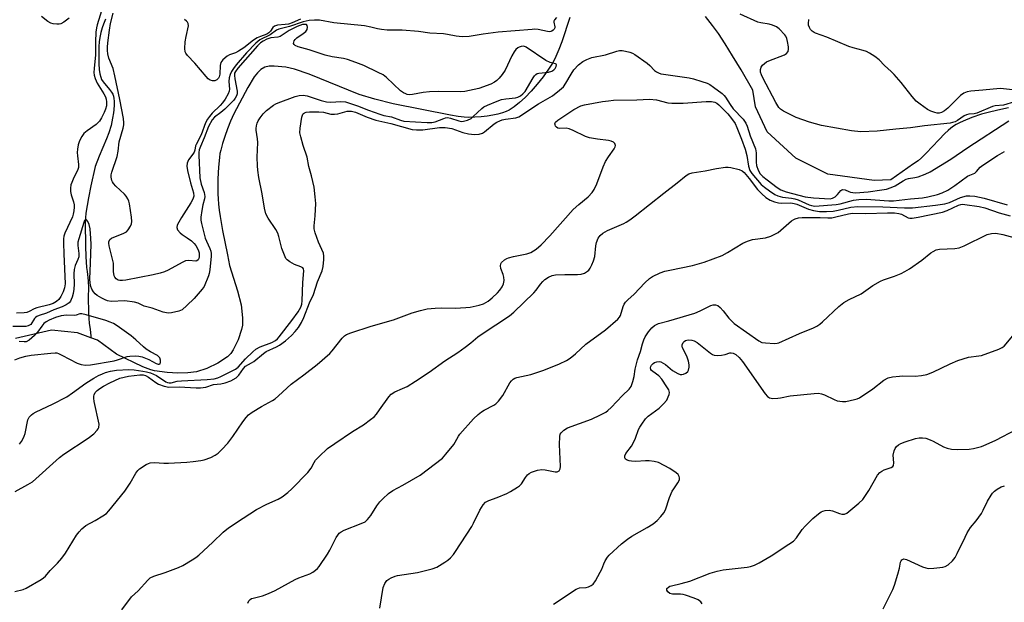
# Model space of a CAD drawing. Units: inches. Extents: x 1207772 to 1213772, y 573455 to 577456.
# Drawn here: x 1208224 to 1208546, y 575680 to 575871 of the extents above; entities that cross this region are included whole.
import ezdxf

# ---------------------------------------------------------------- set-up
doc = ezdxf.new("R2010")
doc.units = ezdxf.units.IN
doc.header["$MEASUREMENT"] = 0
doc.layers.add('HYDRO-Single Line Stream', color=4, linetype='Continuous')
doc.layers.add('Undefined', color=1, linetype='Continuous')

msp = doc.modelspace()

# ---------------------------------------------------------------- linework, layer by layer
at = {"layer": 'HYDRO-Single Line Stream'}
for points in [[(1208252.27, 575870.72), (1208251.61, 575869.12), (1208251.21, 575867.89), (1208250.79, 575866.35), (1208250.43, 575864.72), (1208250.2, 575863.33), (1208250.11, 575861.76), (1208250.13, 575858.39), (1208250.14, 575856.1), (1208250.23, 575854.31), (1208250.42, 575852.88), (1208250.71, 575851.73), (1208251.02, 575851.05), (1208251.55, 575850.24), (1208253.61, 575847.71), (1208254.22, 575846.89), (1208254.64, 575846.2), (1208254.9, 575845.59), (1208255.05, 575844.84), (1208255.12, 575843.9), (1208255.12, 575842.68), (1208255.03, 575841.12), (1208254.91, 575840.12), (1208254.61, 575838.37), (1208254.1, 575836.02), (1208253.34, 575833.62), (1208252.55, 575831.58), (1208250.19, 575825.91), (1208248.92, 575822.58), (1208247.44, 575816.25), (1208246.76, 575812.39), (1208245.84, 575807.31), (1208245.58, 575804.3), (1208245.69, 575796.61), (1208245.81, 575793.2), (1208246.1, 575789.57), (1208246.27, 575788.28), (1208246.65, 575785.28), (1208246.7, 575782.88), (1208246.65, 575779.99), (1208246.69, 575774.84), (1208246.98, 575771.3), (1208247.27, 575769.45), (1208247.46, 575767.16), (1208247.49, 575766.65)], [(1208404.03, 575871.2), (1208401.39, 575863.28), (1208400.48, 575860.74), (1208399.52, 575858.47), (1208398.56, 575856.64), (1208397.09, 575854.33), (1208395.34, 575851.9), (1208393.41, 575849.47), (1208391.39, 575847.15), (1208389.45, 575845.14), (1208387.59, 575843.44), (1208385.82, 575842.05), (1208384.22, 575841.02), (1208383.21, 575840.54), (1208381.99, 575840.11), (1208380.53, 575839.71), (1208378.85, 575839.35), (1208377.01, 575839.05), (1208375.02, 575838.82), (1208372.98, 575838.65), (1208371.07, 575838.58), (1208369.5, 575838.66), (1208367.5, 575838.93), (1208365.09, 575839.4), (1208346.34, 575843.1), (1208340.36, 575844.56), (1208335.16, 575846.14), (1208318.89, 575852.78), (1208314.01, 575854.41), (1208311.19, 575855.03), (1208307.44, 575855.33), (1208305.72, 575855.3), (1208304.33, 575854.97), (1208303.08, 575854.26), (1208301.93, 575853.21), (1208300.85, 575851.86), (1208298.8, 575848.43), (1208294.19, 575839.79), (1208293.16, 575837.42), (1208292.17, 575834.92), (1208291.27, 575832.41), (1208290.51, 575830.04), (1208289.93, 575827.94), (1208289.69, 575826.81), (1208289.49, 575825.52), (1208289.19, 575822.36), (1208289.04, 575818.52), (1208289.02, 575813.64), (1208289.08, 575812.02), (1208289.21, 575810.28), (1208289.43, 575808.37), (1208289.73, 575806.3), (1208290.55, 575801.71), (1208292.19, 575793.7), (1208292.85, 575790.26), (1208295.44, 575781.98), (1208296.57, 575777.35), (1208297.09, 575773.17), (1208297, 575770.73), (1208296.72, 575769.34), (1208295.6, 575765.98), (1208294.05, 575762.75), (1208293.25, 575761.52), (1208292.17, 575760.4), (1208289.04, 575758.33), (1208285.36, 575756.66), (1208282.03, 575755.57), (1208279.21, 575755.16), (1208275.87, 575755.1), (1208272.48, 575755.3), (1208268.32, 575755.84), (1208267.11, 575756.14), (1208264.44, 575757.14), (1208255.86, 575761.26), (1208249.69, 575765.87), (1208247.49, 575766.65)], [(1208547.42, 575841.73), (1208544.91, 575841.2), (1208541.61, 575840.45), (1208538.61, 575839.63), (1208535.44, 575838.55), (1208532.63, 575837.41), (1208531.4, 575836.83), (1208530.33, 575836.26), (1208529.49, 575835.73), (1208528.58, 575835.06), (1208527.66, 575834.29), (1208526.63, 575833.34), (1208524.63, 575831.32), (1208520.53, 575826.89), (1208518.97, 575825.38), (1208517.85, 575824.47), (1208516.42, 575823.42), (1208508.95, 575818.26), (1208503.47, 575817.98), (1208488.37, 575820.05), (1208477.9, 575825.34), (1208468.53, 575833.86), (1208464.71, 575842.05), (1208463.89, 575847.53), (1208460.03, 575854.13), (1208457.25, 575858.77), (1208454.82, 575862.68), (1208452.64, 575865.99), (1208450.7, 575868.68), (1208448.42, 575871.57)], [(1208247.49, 575766.65), (1208243.07, 575768.21), (1208234.59, 575769.17), (1208222.86, 575766.44)]]:
    msp.add_lwpolyline(points, dxfattribs=at)
at = {"layer": 'Undefined'}
for points, elevation in [([(1208251.54, 575875.2), (1208249.52, 575868.89), (1208249.29, 575867.85), (1208249.16, 575866.45), (1208249.03, 575863.34), (1208249.03, 575859.03), (1208248.52, 575854.64), (1208248.46, 575853.24), (1208248.52, 575852.42), (1208248.85, 575851.35), (1208249.57, 575849.79), (1208251.69, 575846.31), (1208252.23, 575845.3), (1208252.49, 575844.53), (1208252.62, 575843.74), (1208252.59, 575842.4), (1208252.28, 575841.28), (1208251.83, 575840.21), (1208250.92, 575838.47), (1208250.27, 575837.42), (1208249.81, 575836.83), (1208249.22, 575836.28), (1208246.26, 575834.18), (1208245.23, 575833.31), (1208244.53, 575832.4), (1208243.95, 575831.4), (1208243.62, 575830.65), (1208243.32, 575829.62), (1208243.08, 575828.27), (1208243.03, 575827.19), (1208243.09, 575826.11), (1208243.45, 575823.2), (1208243.43, 575822.22), (1208243.13, 575821.23), (1208241.96, 575819), (1208241.26, 575817.4), (1208240.98, 575816.57), (1208240.81, 575815.52), (1208240.84, 575814.42), (1208241.01, 575813.32), (1208241.78, 575811.03), (1208242.01, 575810.08), (1208242.05, 575809.27), (1208241.94, 575808.12), (1208241.71, 575806.99), (1208241.44, 575806.18), (1208239, 575800.78), (1208238.7, 575799.82), (1208238.56, 575798.99), (1208238.51, 575797.54), (1208238.62, 575794.01), (1208239.08, 575784.28), (1208238.92, 575782.98), (1208238.42, 575781.67), (1208237.64, 575780.12), (1208237.04, 575779.16), (1208236.3, 575778.47), (1208235.22, 575777.85), (1208233.91, 575777.41), (1208229.78, 575776.43), (1208229.01, 575776.11), (1208227.29, 575775.2), (1208226.57, 575774.94), (1208225.73, 575774.81), (1208223.16, 575774.64)], 436), ([(1208399.74, 575871.26), (1208399.07, 575870.49), (1208398.86, 575870.1), (1208398.8, 575869.74), (1208399.17, 575868.25), (1208399.12, 575867.84), (1208398.91, 575867.45), (1208398.59, 575867.11), (1208398.21, 575866.82), (1208397.78, 575866.63), (1208397.28, 575866.59), (1208396.75, 575866.66), (1208393.69, 575867.32), (1208392.55, 575867.41), (1208391.68, 575867.38), (1208380.64, 575866.41), (1208375.74, 575865.82), (1208371.12, 575865.05), (1208368.84, 575864.9), (1208366.92, 575865.12), (1208364.02, 575865.74), (1208362.75, 575865.92), (1208358.32, 575866.15), (1208354.53, 575866.62), (1208349.29, 575867.08), (1208344.39, 575867.15), (1208342.5, 575867.29), (1208341.23, 575867.52), (1208338.95, 575868.14), (1208336.95, 575868.48), (1208326.87, 575869.55), (1208322.24, 575870.34), (1208320.54, 575870.42), (1208318.79, 575870.25), (1208316.86, 575869.85), (1208312.38, 575868.28), (1208308.89, 575867.42), (1208308.2, 575867.08), (1208306.11, 575865.58), (1208302.76, 575863.95), (1208301.45, 575862.83), (1208298.4, 575859.71), (1208295.03, 575855.79), (1208294.12, 575854.63), (1208293.48, 575853.66), (1208292.99, 575852.62), (1208292.72, 575851.49), (1208292.64, 575850.31), (1208292.79, 575847.86), (1208292.69, 575847.16), (1208292.38, 575846.36), (1208291.37, 575844.57), (1208290.52, 575843.38), (1208289.73, 575842.53), (1208287.09, 575840.01), (1208286.22, 575838.95), (1208285.57, 575837.99), (1208285.01, 575836.83), (1208283.56, 575832.96), (1208281.87, 575829.8), (1208281.69, 575829.29), (1208281.46, 575827.97), (1208281.25, 575827.29), (1208280.84, 575826.61), (1208279.41, 575824.74), (1208278.95, 575823.69), (1208278.87, 575822.7), (1208279.06, 575821.26), (1208280.06, 575817.21), (1208281.01, 575813.95), (1208281.12, 575812.9), (1208280.81, 575811.89), (1208280.2, 575810.74), (1208277.07, 575805.89), (1208276.19, 575804.39), (1208275.73, 575803.38), (1208275.61, 575802.65), (1208275.86, 575801.95), (1208276.71, 575800.88), (1208277.36, 575800.36), (1208279.02, 575799.31), (1208280.43, 575798.27), (1208281.28, 575797.48), (1208281.8, 575796.79), (1208282.58, 575795.35), (1208282.87, 575794.42), (1208282.93, 575793.86), (1208282.88, 575793.03), (1208282.76, 575792.51), (1208282.58, 575792.14), (1208282.17, 575791.75), (1208281.77, 575791.66), (1208279.46, 575791.87), (1208278.38, 575791.74), (1208277.32, 575791.27), (1208272.79, 575788.67), (1208271.55, 575788.16), (1208270.16, 575787.75), (1208267.89, 575787.21), (1208258.93, 575785.45), (1208257.8, 575785.32), (1208256.94, 575785.37), (1208256.4, 575785.5), (1208255.76, 575785.86), (1208255.28, 575786.4), (1208255.08, 575786.9), (1208254.9, 575788.33), (1208254.85, 575791.02), (1208254.48, 575792.72), (1208253.42, 575796.68), (1208253.31, 575797.51), (1208253.34, 575798.03), (1208253.64, 575798.69), (1208254.26, 575799.18), (1208255.04, 575799.54), (1208258.1, 575800.68), (1208259.09, 575801.25), (1208259.66, 575801.85), (1208260.41, 575803.05), (1208260.74, 575803.81), (1208260.86, 575804.64), (1208260.73, 575806.08), (1208260.07, 575810.44), (1208259.89, 575811.29), (1208259.61, 575812.07), (1208259.07, 575812.93), (1208258.52, 575813.57), (1208255.69, 575816.21), (1208254.88, 575817.06), (1208254.56, 575817.52), (1208254.34, 575818.02), (1208254.13, 575819.1), (1208254.18, 575819.87), (1208254.38, 575820.7), (1208256.1, 575825.9), (1208256.4, 575827.57), (1208256.73, 575830.6), (1208258.02, 575835.1), (1208258.25, 575836.2), (1208258.3, 575836.85), (1208258.14, 575838.3), (1208256.97, 575844.51), (1208255.37, 575852.23), (1208254.73, 575854.61), (1208253.4, 575858.01), (1208253.06, 575859.35), (1208252.9, 575860.44), (1208252.88, 575861.56), (1208253.01, 575863.01), (1208253.54, 575867.06), (1208253.95, 575869.26), (1208254.79, 575872.71)], 436), ([(1208549.4, 575843.73), (1208545.74, 575842.6), (1208543.04, 575842.37), (1208542.22, 575842.19), (1208537.03, 575840.01), (1208536.21, 575839.81), (1208534.42, 575839.67), (1208533.66, 575839.49), (1208532.9, 575839.1), (1208530.72, 575837.62), (1208529.97, 575837.19), (1208529.17, 575836.92), (1208528.33, 575836.77), (1208520.02, 575835.83), (1208515.34, 575835.21), (1208510.64, 575834.8), (1208504.48, 575834.13), (1208499.14, 575833.92), (1208496.14, 575834.22), (1208486.33, 575836), (1208482.42, 575837.03), (1208478.06, 575838.6), (1208476.45, 575839.33), (1208473.84, 575840.69), (1208472.92, 575841.34), (1208472.38, 575841.9), (1208471.36, 575843.45), (1208467.15, 575851.49), (1208466.65, 575852.56), (1208466.42, 575853.41), (1208466.39, 575854.21), (1208466.6, 575854.98), (1208467.03, 575855.67), (1208467.62, 575856.26), (1208468.34, 575856.72), (1208469.14, 575857.08), (1208474.19, 575859.08), (1208474.91, 575859.52), (1208475.37, 575860.12), (1208475.51, 575860.88), (1208475.47, 575861.7), (1208475.23, 575863.41), (1208474.94, 575864.43), (1208474.62, 575865.13), (1208474.3, 575865.61), (1208472.5, 575867.55), (1208471.58, 575868.22), (1208470.27, 575868.75), (1208469.16, 575869.02), (1208466.43, 575869.47), (1208465.47, 575869.73), (1208459.72, 575872.31)], 436), ([(1208240.36, 575871.03), (1208238.69, 575869.77), (1208237.7, 575869.2), (1208237.16, 575869.06), (1208236.33, 575869.04), (1208235.19, 575869.18), (1208234.38, 575869.42), (1208233.4, 575869.99), (1208231.34, 575871.56)], 438), ([(1208315.96, 575870.67), (1208313.28, 575869.54), (1208312.04, 575869.11), (1208310.99, 575868.94), (1208308.46, 575868.74), (1208307.47, 575868.44), (1208307, 575868.02), (1208306.23, 575866.76), (1208305.67, 575866.2), (1208304.97, 575865.83), (1208302.89, 575865.08), (1208301.88, 575864.62), (1208300.69, 575863.82), (1208297.46, 575861.39), (1208295.78, 575860.28), (1208294.79, 575859.72), (1208292.8, 575859.01), (1208292.04, 575858.57), (1208290.67, 575857.46), (1208289.99, 575856.58), (1208289.76, 575855.54), (1208289.64, 575852.69), (1208289.44, 575851.89), (1208289.2, 575851.42), (1208288.69, 575850.89), (1208288.03, 575850.59), (1208287.25, 575850.57), (1208286.48, 575850.78), (1208285.86, 575851.22), (1208285.13, 575851.97), (1208281.44, 575856.3), (1208279.08, 575858.88), (1208278.58, 575859.55), (1208278.33, 575860.05), (1208278.17, 575861.11), (1208278.33, 575863.32), (1208278.62, 575865.05), (1208279.36, 575868.48), (1208279.33, 575869.27), (1208279.13, 575869.7), (1208278.77, 575870.07), (1208278.09, 575870.54)], 438), ([(1208548.68, 575847.6), (1208545.77, 575847.99), (1208544.75, 575848.04), (1208539.08, 575847.46), (1208535.09, 575847.17), (1208533.94, 575846.99), (1208532.87, 575846.57), (1208531.74, 575845.73), (1208530.49, 575844.56), (1208527.64, 575841.61), (1208526.53, 575840.72), (1208525.54, 575840.22), (1208524.77, 575840.03), (1208524.06, 575840.02), (1208523.3, 575840.17), (1208522.02, 575840.68), (1208521, 575841.23), (1208518.51, 575842.9), (1208517.2, 575843.97), (1208515.9, 575845.41), (1208512.36, 575850.03), (1208510.06, 575852.64), (1208509.06, 575853.65), (1208506.9, 575855.55), (1208505.11, 575857.46), (1208503.72, 575858.49), (1208502.01, 575859.58), (1208500.99, 575860.12), (1208499.93, 575860.47), (1208496.65, 575861.31), (1208495.23, 575861.78), (1208488.08, 575864.82), (1208484.34, 575866.08), (1208483.86, 575866.32), (1208483.24, 575866.77), (1208482.74, 575867.35), (1208482.34, 575868.03), (1208482.08, 575868.76), (1208482.03, 575869.28), (1208482.15, 575870.61)], 438), ([(1208224.14, 575731.89), (1208224.83, 575732.79), (1208225.4, 575733.75), (1208225.74, 575734.52), (1208225.97, 575735.33), (1208226.94, 575739.85), (1208227.36, 575740.66), (1208228.08, 575741.42), (1208228.67, 575741.87), (1208229.59, 575742.4), (1208234.96, 575744.92), (1208239.62, 575747.31), (1208241.54, 575748.61), (1208245.84, 575751.8), (1208248.42, 575753.47), (1208249.98, 575754.31), (1208251.25, 575754.87), (1208252.3, 575755.25), (1208253.95, 575755.7), (1208255.92, 575756.04), (1208259.93, 575756.25), (1208261.59, 575756.14), (1208264.51, 575755.76), (1208265.64, 575755.54), (1208266.96, 575755.17), (1208267.98, 575754.79), (1208268.91, 575754.31), (1208272, 575752.3), (1208272.5, 575752.06), (1208273.09, 575751.92), (1208273.78, 575751.96), (1208275.73, 575752.42), (1208277.09, 575752.59), (1208285.55, 575752.98), (1208287.74, 575753.27), (1208288.94, 575753.58), (1208289.99, 575754), (1208294.77, 575756.35), (1208295.64, 575757.03), (1208297.98, 575759.76), (1208300.4, 575762.01), (1208301.46, 575762.88), (1208302.8, 575763.63), (1208306.65, 575765.09), (1208307.87, 575765.77), (1208308.5, 575766.34), (1208309.06, 575767), (1208313.17, 575772.27), (1208315.26, 575775.13), (1208315.72, 575775.88), (1208316.09, 575776.67), (1208316.4, 575777.62), (1208316.58, 575778.76), (1208316.77, 575784.71), (1208317.12, 575788.47), (1208316.99, 575789.16), (1208316.74, 575789.49), (1208316.11, 575789.84), (1208314.06, 575790.62), (1208312.52, 575791.47), (1208311.61, 575792.15), (1208311.25, 575792.58), (1208310.97, 575793.08), (1208309.93, 575795.83), (1208308.98, 575799.7), (1208308.63, 575800.77), (1208307.94, 575802), (1208305.42, 575805.73), (1208304.71, 575807.14), (1208304.25, 575809), (1208303.49, 575813.64), (1208302.39, 575819.04), (1208302.05, 575821.35), (1208301.92, 575822.78), (1208301.88, 575825.62), (1208302.08, 575830.38), (1208301.98, 575831.65), (1208301.56, 575834.47), (1208301.54, 575835.03), (1208301.64, 575835.87), (1208301.85, 575836.69), (1208302.17, 575837.47), (1208302.78, 575838.44), (1208303.83, 575839.82), (1208304.86, 575840.83), (1208307.2, 575842.6), (1208307.95, 575843.06), (1208308.74, 575843.42), (1208314.27, 575845.41), (1208315.61, 575845.8), (1208316.83, 575845.89), (1208318.19, 575845.61), (1208322.8, 575844.12), (1208324.56, 575843.69), (1208325.88, 575843.61), (1208329.23, 575843.86), (1208330.67, 575843.66), (1208334.61, 575842.37), (1208338.25, 575840.94), (1208341.89, 575839.64), (1208343.24, 575839.26), (1208345.79, 575838.79), (1208348.65, 575837.72), (1208349.79, 575837.42), (1208357.45, 575836.97), (1208358.92, 575836.95), (1208360.03, 575837.15), (1208362.88, 575838.31), (1208363.4, 575838.47), (1208364.06, 575838.55), (1208365.07, 575838.39), (1208367.76, 575837.45), (1208368.56, 575837.32), (1208369.3, 575837.36), (1208370.55, 575837.69), (1208371.82, 575838.31), (1208372.5, 575838.87), (1208375.24, 575841.56), (1208375.93, 575842.02), (1208377.15, 575842.61), (1208380.32, 575843.94), (1208381.69, 575844.41), (1208383.11, 575844.73), (1208386.28, 575845.05), (1208387.01, 575845.26), (1208387.88, 575845.69), (1208388.7, 575846.32), (1208389.42, 575847.12), (1208392.03, 575851.51), (1208392.53, 575852.23), (1208392.9, 575852.63), (1208393.35, 575852.91), (1208393.87, 575853.06), (1208397.08, 575853.39), (1208398.15, 575853.72), (1208398.79, 575854.16), (1208399.22, 575854.64), (1208399.57, 575855.24), (1208399.68, 575855.83), (1208399.63, 575855.97), (1208399.35, 575856.16), (1208397.59, 575856.58), (1208396.24, 575857.2), (1208389.74, 575861.55), (1208388.96, 575861.85), (1208388.15, 575861.81), (1208387.48, 575861.57), (1208387.03, 575861.3), (1208386.36, 575860.74), (1208385.81, 575860.06), (1208385.13, 575858.78), (1208382.92, 575854.05), (1208381.97, 575852.58), (1208381, 575851.45), (1208380.17, 575850.62), (1208379.47, 575850.13), (1208378.2, 575849.49), (1208374.35, 575848.04), (1208369.72, 575847.12), (1208368.25, 575847.01), (1208361.05, 575847.09), (1208358.21, 575846.98), (1208356.14, 575846.76), (1208352.65, 575846.05), (1208351.62, 575846), (1208350.93, 575846.12), (1208350.45, 575846.28), (1208349.7, 575846.68), (1208348.74, 575847.34), (1208344.16, 575851.63), (1208342.99, 575852.53), (1208341.45, 575853.33), (1208336.69, 575855.53), (1208334.06, 575856.6), (1208331.35, 575857.56), (1208330.06, 575857.87), (1208326.39, 575858.45), (1208324.1, 575858.93), (1208318.87, 575860.65), (1208315.26, 575861.71), (1208314.28, 575862.15), (1208313.95, 575862.44), (1208313.77, 575862.78), (1208313.78, 575863.19), (1208313.96, 575863.63), (1208314.25, 575864.05), (1208314.81, 575864.57), (1208316.93, 575865.97), (1208317.78, 575866.68), (1208318.15, 575867.34), (1208318.29, 575868.05), (1208318.21, 575868.67), (1208317.99, 575868.91), (1208317.41, 575869.01), (1208316.71, 575868.93), (1208314.91, 575868.27), (1208312.33, 575866.98), (1208310.03, 575865.43), (1208309.32, 575865.04), (1208308.55, 575864.84), (1208306.32, 575864.59), (1208305.03, 575864.14), (1208303.8, 575863.56), (1208302.9, 575862.93), (1208301.92, 575861.95), (1208295.54, 575854.7), (1208294.72, 575853.61), (1208294.46, 575853.02), (1208294.39, 575852.31), (1208294.53, 575851.18), (1208295.34, 575847.18), (1208295.33, 575846.36), (1208295.12, 575845.62), (1208294.71, 575844.91), (1208294.19, 575844.25), (1208291.31, 575841.31), (1208290.02, 575840.18), (1208287.93, 575838.74), (1208287.12, 575837.83), (1208285.97, 575835.66), (1208284.56, 575831.9), (1208283.33, 575829.16), (1208282.92, 575828.05), (1208282.75, 575827.17), (1208282.73, 575826.32), (1208283.14, 575818.86), (1208283.52, 575816.86), (1208284.5, 575814.07), (1208284.76, 575812.75), (1208284.68, 575811.98), (1208284.14, 575810.09), (1208283.79, 575808.24), (1208283.47, 575806), (1208283.46, 575805.02), (1208283.67, 575803.93), (1208284.84, 575799.19), (1208285.25, 575798.2), (1208286.41, 575795.8), (1208286.7, 575794.97), (1208286.82, 575794.12), (1208286.79, 575793.3), (1208286.33, 575788.78), (1208286.15, 575787.66), (1208285.92, 575786.89), (1208284.5, 575783.38), (1208283.92, 575782.5), (1208281.24, 575779.48), (1208278.89, 575777.16), (1208277.3, 575775.82), (1208276.28, 575775.35), (1208273.82, 575774.77), (1208272.99, 575774.72), (1208272.18, 575774.79), (1208271.09, 575775.03), (1208267.55, 575776.29), (1208264.92, 575777.01), (1208262.9, 575777.96), (1208261.79, 575778.27), (1208258.6, 575778.71), (1208254.18, 575778.53), (1208252.9, 575778.69), (1208252.13, 575778.98), (1208251.09, 575779.53), (1208249.59, 575780.45), (1208248.89, 575780.97), (1208248.34, 575781.6), (1208247.76, 575782.57), (1208247.44, 575783.35), (1208247.21, 575784.47), (1208247.11, 575785.89), (1208247.42, 575791.05), (1208247.54, 575797.16), (1208247.48, 575799.08), (1208247.21, 575802.27), (1208246.97, 575803.66), (1208246.53, 575804.66), (1208246.06, 575805.13), (1208245.76, 575805.22), (1208245.44, 575804.89), (1208245.18, 575804.29), (1208243.53, 575798.99), (1208243.24, 575797.85), (1208243.19, 575796.82), (1208243.53, 575794.15), (1208243.52, 575793.07), (1208243.26, 575792.25), (1208242.37, 575790.2), (1208242.05, 575788.91), (1208241.96, 575787.56), (1208241.99, 575784.17), (1208241.87, 575782.47), (1208241.68, 575781.05), (1208241.39, 575779.91), (1208241.1, 575779.09), (1208240.85, 575778.64), (1208240.4, 575778.1), (1208239.47, 575777.44), (1208238.16, 575776.8), (1208235.42, 575775.73), (1208232.98, 575774.66), (1208230.56, 575773.94), (1208229.8, 575773.62), (1208229.38, 575773.3), (1208229.02, 575772.9), (1208227.82, 575771.02), (1208227.45, 575770.71), (1208227.02, 575770.5), (1208226.25, 575770.34), (1208225.43, 575770.28), (1208221.95, 575770.27)], 434), ([(1208222.78, 575716.43), (1208226.94, 575718.71), (1208228.37, 575719.6), (1208237.2, 575727.57), (1208238.62, 575728.58), (1208246.65, 575733.84), (1208248.41, 575735.27), (1208249.6, 575736.42), (1208249.92, 575736.87), (1208250.13, 575737.35), (1208250.16, 575738.41), (1208248.59, 575745.83), (1208248.41, 575746.97), (1208248.41, 575747.53), (1208248.53, 575748.05), (1208248.94, 575748.77), (1208249.51, 575749.42), (1208250.39, 575750.11), (1208251.6, 575750.87), (1208253.66, 575751.96), (1208256.97, 575753.41), (1208259.74, 575754.11), (1208263.45, 575754.55), (1208264.57, 575754.5), (1208265.31, 575754.28), (1208266.31, 575753.73), (1208268.7, 575752.07), (1208269.63, 575751.52), (1208271.4, 575750.85), (1208272.99, 575750.51), (1208276.36, 575750.63), (1208281.86, 575750.25), (1208283.31, 575750.25), (1208285.03, 575750.52), (1208287.55, 575751.34), (1208290.02, 575751.61), (1208291.36, 575751.89), (1208293.19, 575752.56), (1208294.94, 575753.55), (1208295.86, 575754.44), (1208297.34, 575756.66), (1208298.03, 575757.41), (1208299.99, 575758.41), (1208300.74, 575758.88), (1208303.94, 575761.55), (1208304.82, 575762.18), (1208308.18, 575763.68), (1208309.2, 575764.23), (1208311.07, 575765.65), (1208313.07, 575767.36), (1208314.3, 575768.67), (1208315.31, 575770), (1208316.36, 575771.68), (1208317.11, 575773.22), (1208318.97, 575778.06), (1208320.26, 575780.74), (1208321.62, 575784.94), (1208323.11, 575788.54), (1208323.43, 575789.9), (1208323.67, 575792.2), (1208323.68, 575793.34), (1208323.49, 575794.23), (1208321.87, 575797.83), (1208320.82, 575800.9), (1208320.51, 575802.26), (1208320.48, 575803.22), (1208320.83, 575806.43), (1208320.99, 575810.45), (1208320.85, 575812.72), (1208320.47, 575815.82), (1208319.63, 575819.51), (1208318.76, 575822.61), (1208318.17, 575825.67), (1208316.9, 575829.42), (1208316.11, 575832.22), (1208315.81, 575833.63), (1208315.85, 575835.05), (1208316.46, 575838.72), (1208316.78, 575839.64), (1208317, 575839.93), (1208317.28, 575840.13), (1208317.91, 575840.34), (1208318.97, 575840.47), (1208322.03, 575840.48), (1208323.56, 575840.33), (1208325.96, 575839.72), (1208327.08, 575839.66), (1208328.22, 575839.81), (1208331.31, 575840.61), (1208331.87, 575840.67), (1208332.66, 575840.64), (1208333.99, 575840.33), (1208337.84, 575838.68), (1208340.64, 575837.75), (1208345.55, 575836.6), (1208352.56, 575834.67), (1208353.96, 575834.52), (1208355.97, 575834.56), (1208361.39, 575835.29), (1208363.25, 575835.3), (1208365.45, 575834.98), (1208369.08, 575833.71), (1208370.93, 575833.23), (1208372.84, 575833.04), (1208374.44, 575833.18), (1208375.45, 575833.46), (1208376.2, 575833.88), (1208379.31, 575836.5), (1208380.2, 575837.08), (1208381.15, 575837.55), (1208381.94, 575837.81), (1208383.05, 575838.04), (1208386.35, 575838.43), (1208387.39, 575838.77), (1208393.85, 575843.08), (1208398.43, 575845.66), (1208400.7, 575847.46), (1208401.97, 575848.64), (1208402.79, 575849.78), (1208404.47, 575852.7), (1208405.39, 575854.1), (1208406.93, 575855.77), (1208408.26, 575856.84), (1208409.59, 575857.5), (1208411.27, 575858.14), (1208415.71, 575859.04), (1208419.4, 575860.28), (1208420.25, 575860.44), (1208421.11, 575860.47), (1208422.26, 575860.28), (1208423.69, 575859.9), (1208424.52, 575859.58), (1208425.27, 575859.16), (1208429.29, 575856.28), (1208430.15, 575855.53), (1208431.69, 575853.95), (1208432.33, 575853.49), (1208433.02, 575853.14), (1208433.78, 575852.89), (1208434.62, 575852.72), (1208443.07, 575851.57), (1208444.45, 575851.24), (1208447.23, 575850.36), (1208448.88, 575849.78), (1208449.77, 575849.33), (1208450.99, 575848.51), (1208453.84, 575846.39), (1208454.5, 575845.8), (1208454.97, 575845.26), (1208456.49, 575842.78), (1208457.48, 575841.43), (1208460.7, 575838.04), (1208461.58, 575836.71), (1208461.98, 575835.72), (1208462.97, 575832.64), (1208464.69, 575828.39), (1208464.9, 575827.05), (1208465, 575824.01), (1208465.11, 575822.88), (1208465.6, 575821.34), (1208466.29, 575820.2), (1208467.17, 575819.32), (1208468.53, 575818.2), (1208471.77, 575815.72), (1208472.96, 575814.97), (1208474.78, 575814.33), (1208480.99, 575812.71), (1208483.73, 575812.35), (1208489.14, 575812.07), (1208489.93, 575812.23), (1208490.82, 575812.72), (1208491.57, 575813.41), (1208492.61, 575814.77), (1208492.92, 575814.98), (1208493.32, 575815.11), (1208494.01, 575814.99), (1208495.26, 575814.37), (1208495.78, 575814.2), (1208496.59, 575814.05), (1208497.43, 575814.03), (1208501.53, 575814.36), (1208506.06, 575814.92), (1208507.59, 575815.19), (1208509.12, 575815.67), (1208510.4, 575816.25), (1208513.02, 575817.94), (1208514.01, 575818.47), (1208514.74, 575818.7), (1208516.76, 575819), (1208517.85, 575819.26), (1208520.24, 575820.08), (1208521.79, 575820.79), (1208528.56, 575825.02), (1208534.14, 575828.76), (1208547.54, 575837.45)], 436), ([(1208222.59, 575683.73), (1208225.31, 575684.45), (1208226.38, 575684.9), (1208231.23, 575687.71), (1208231.96, 575688.19), (1208232.61, 575688.74), (1208234.22, 575690.63), (1208236.62, 575692.98), (1208238.03, 575694.69), (1208239.16, 575696.32), (1208242.79, 575702.13), (1208243.64, 575703.23), (1208244.55, 575704.27), (1208245.16, 575704.82), (1208245.87, 575705.3), (1208248.94, 575706.94), (1208251.4, 575708.45), (1208252.56, 575709.3), (1208253.37, 575710.14), (1208258.57, 575716.54), (1208260.34, 575719.19), (1208262.15, 575722.4), (1208262.8, 575723.24), (1208263.41, 575723.81), (1208265.56, 575725.26), (1208266.33, 575725.62), (1208266.87, 575725.77), (1208268.29, 575725.9), (1208271.38, 575725.72), (1208272.82, 575725.72), (1208278.91, 575726.06), (1208280.9, 575726.24), (1208283.42, 575726.58), (1208284.51, 575726.8), (1208286.65, 575727.59), (1208288.17, 575728.33), (1208289.08, 575728.99), (1208290.35, 575730.11), (1208292.21, 575732.17), (1208293.88, 575734.36), (1208297.19, 575739.16), (1208298.26, 575740.58), (1208299.04, 575741.45), (1208300.21, 575742.33), (1208303.21, 575744.23), (1208306.81, 575746.13), (1208307.76, 575746.73), (1208308.86, 575747.64), (1208312.95, 575751.44), (1208317.11, 575754.49), (1208321.51, 575757.87), (1208325.62, 575761.51), (1208326.4, 575762.39), (1208329.62, 575766.51), (1208330.4, 575767.3), (1208331.1, 575767.74), (1208332.44, 575768.26), (1208339.1, 575770.44), (1208346.46, 575772.51), (1208352.46, 575774.78), (1208355.21, 575775.58), (1208357.44, 575776.05), (1208360.02, 575776.28), (1208362.03, 575776.37), (1208366.53, 575776.31), (1208370.02, 575776.48), (1208371.47, 575776.67), (1208374.38, 575777.29), (1208375.79, 575777.72), (1208377.32, 575778.61), (1208378.68, 575779.73), (1208380.41, 575781.33), (1208381.2, 575782.18), (1208381.97, 575783.3), (1208382.4, 575784.28), (1208382.55, 575785.36), (1208382.5, 575786.46), (1208382.27, 575787.32), (1208381.54, 575789.29), (1208381.37, 575790.11), (1208381.45, 575790.84), (1208381.7, 575791.26), (1208382.7, 575792.12), (1208383.42, 575792.53), (1208383.95, 575792.74), (1208385.63, 575793.17), (1208389.94, 575794.06), (1208391.33, 575794.53), (1208393.07, 575795.55), (1208394.67, 575796.99), (1208397.5, 575799.98), (1208405.08, 575808.51), (1208407, 575810.21), (1208410.05, 575812.64), (1208411.36, 575814.06), (1208411.98, 575815.02), (1208412.88, 575816.87), (1208414.97, 575822.5), (1208415.72, 575824.2), (1208416.63, 575825.73), (1208418.55, 575828.3), (1208418.91, 575829.02), (1208418.97, 575829.48), (1208418.77, 575830.12), (1208418.28, 575830.58), (1208417.6, 575830.88), (1208416.64, 575831.11), (1208413.07, 575831.47), (1208410.48, 575831.91), (1208409.14, 575832.38), (1208405.15, 575834.3), (1208403.8, 575834.85), (1208402.81, 575835.05), (1208400.8, 575835.01), (1208400.07, 575835.15), (1208399.69, 575835.38), (1208399.4, 575835.73), (1208399.22, 575836.14), (1208399.15, 575836.56), (1208399.37, 575837.11), (1208400.08, 575837.73), (1208405.4, 575841.21), (1208407.62, 575842.39), (1208408.84, 575842.74), (1208414.77, 575843.81), (1208416.64, 575844.08), (1208418.37, 575844.2), (1208425.93, 575844.37), (1208430.08, 575844.57), (1208432.37, 575844.38), (1208436.07, 575843.42), (1208437.4, 575843.23), (1208441.06, 575843.31), (1208448.6, 575843.81), (1208450.35, 575843.76), (1208451.47, 575843.55), (1208452.07, 575843.25), (1208452.78, 575842.71), (1208455.66, 575839.78), (1208456.94, 575838.3), (1208458.04, 575836.62), (1208458.64, 575835.37), (1208460.18, 575831.47), (1208461.33, 575828.21), (1208461.88, 575826.17), (1208462.49, 575822.68), (1208462.88, 575821.27), (1208463.5, 575820.26), (1208466.62, 575816.74), (1208467.63, 575815.82), (1208469.31, 575814.6), (1208471.04, 575813.44), (1208471.98, 575812.97), (1208473.55, 575812.55), (1208476.49, 575812.25), (1208477.62, 575812.03), (1208478.72, 575811.64), (1208482.22, 575810.01), (1208483.02, 575809.8), (1208484.08, 575809.66), (1208491.12, 575810.18), (1208492.44, 575810.44), (1208496.8, 575811.54), (1208498.48, 575811.84), (1208500.85, 575811.88), (1208508.35, 575811.33), (1208509.85, 575811.33), (1208515.43, 575812), (1208519.36, 575812.32), (1208521.03, 575812.63), (1208524.18, 575813.44), (1208525.79, 575813.96), (1208527.56, 575814.82), (1208529.91, 575816.35), (1208534.04, 575819.39), (1208534.75, 575819.77), (1208536.42, 575820.44), (1208537, 575820.96), (1208538.19, 575822.32), (1208539.07, 575823.04), (1208543.86, 575826.21), (1208546.11, 575827.51)], 438), ([(1208257.57, 575677.8), (1208260.8, 575681.98), (1208262.9, 575684.01), (1208266.07, 575687.44), (1208266.92, 575688.22), (1208268.11, 575688.83), (1208271.78, 575689.96), (1208276.18, 575691.63), (1208277.51, 575692.29), (1208280.58, 575694.1), (1208281.81, 575694.92), (1208282.73, 575695.67), (1208287.33, 575699.9), (1208290.73, 575703.14), (1208292.53, 575704.53), (1208297.22, 575707.73), (1208301.59, 575710.5), (1208305.03, 575712.28), (1208308.74, 575713.96), (1208309.99, 575714.7), (1208311.86, 575716.15), (1208313.22, 575717.32), (1208318.44, 575722.67), (1208319.55, 575724.05), (1208320.46, 575725.93), (1208320.92, 575726.62), (1208322.1, 575727.87), (1208324.82, 575730.46), (1208327.2, 575732.15), (1208333, 575735.98), (1208336.58, 575738.25), (1208338.92, 575739.93), (1208340.04, 575740.83), (1208340.83, 575741.67), (1208341.88, 575743.06), (1208344.86, 575747.39), (1208345.64, 575748.19), (1208346.81, 575748.94), (1208349.33, 575750.02), (1208350.83, 575750.76), (1208353.57, 575752.43), (1208358.03, 575755.39), (1208363.14, 575759.07), (1208367.39, 575761.88), (1208369.79, 575763.55), (1208371.66, 575764.94), (1208373.96, 575766.95), (1208375.34, 575767.98), (1208384.36, 575773.79), (1208385.78, 575775.02), (1208392.23, 575781.35), (1208393.01, 575782.21), (1208394.46, 575784.2), (1208395.22, 575785.07), (1208395.9, 575785.65), (1208397.03, 575786.44), (1208398.24, 575787.03), (1208399.32, 575787.23), (1208402.42, 575787.34), (1208406.55, 575787.3), (1208407.71, 575787.38), (1208408.81, 575787.75), (1208409.81, 575788.35), (1208410.24, 575788.73), (1208410.74, 575789.41), (1208411.27, 575790.44), (1208411.83, 575791.78), (1208412.18, 575793.23), (1208412.55, 575796.66), (1208412.75, 575797.78), (1208413.29, 575799.15), (1208413.96, 575800.08), (1208414.86, 575800.79), (1208416.37, 575801.7), (1208421.71, 575803.95), (1208422.48, 575804.35), (1208423.71, 575805.13), (1208425.45, 575806.43), (1208434.73, 575813.86), (1208439.17, 575817.24), (1208442.03, 575819.62), (1208442.96, 575820.19), (1208443.99, 575820.53), (1208448.31, 575821.19), (1208452, 575821.98), (1208454.91, 575822.36), (1208455.78, 575822.35), (1208456.63, 575822.23), (1208459.42, 575821.61), (1208460.42, 575821.18), (1208461.03, 575820.62), (1208462.69, 575818.69), (1208465.43, 575815.06), (1208466.78, 575813.6), (1208468.08, 575812.49), (1208469.56, 575811.56), (1208470.9, 575810.99), (1208472.23, 575810.67), (1208473.36, 575810.62), (1208476.33, 575810.68), (1208477.41, 575810.54), (1208478.21, 575810.28), (1208482.02, 575808.64), (1208483.7, 575808.23), (1208485.7, 575807.91), (1208487.95, 575807.88), (1208490.1, 575808.04), (1208491.74, 575808.33), (1208495.91, 575809.3), (1208498.15, 575809.56), (1208506.3, 575809.45), (1208513.43, 575809.03), (1208516.06, 575809.11), (1208523.56, 575809.91), (1208526.58, 575810.34), (1208528.14, 575810.82), (1208531.72, 575812.51), (1208533.68, 575812.98), (1208534.82, 575813.05), (1208536.42, 575812.93), (1208539.52, 575812.27), (1208546.94, 575810.03)], 440), ([(1208298.79, 575679.95), (1208299.15, 575680.7), (1208299.57, 575681.2), (1208299.97, 575681.44), (1208300.49, 575681.64), (1208303.64, 575682.36), (1208305.58, 575683.08), (1208307.71, 575684.13), (1208314.26, 575687.73), (1208315.42, 575688.23), (1208319.08, 575689.55), (1208320.05, 575690.1), (1208320.92, 575690.75), (1208321.52, 575691.33), (1208322.06, 575691.99), (1208324.85, 575695.99), (1208325.58, 575697.25), (1208327.71, 575701.46), (1208328.17, 575702.18), (1208328.7, 575702.79), (1208329.31, 575703.3), (1208330.27, 575703.8), (1208335.86, 575705.93), (1208337.12, 575706.56), (1208337.91, 575707.28), (1208338.96, 575708.55), (1208340.94, 575711.78), (1208341.9, 575713.06), (1208342.87, 575714.06), (1208344.82, 575715.76), (1208346.17, 575716.71), (1208349.5, 575718.51), (1208355.09, 575721.77), (1208362.38, 575727.32), (1208363.56, 575728.59), (1208366.11, 575731.78), (1208366.59, 575732.5), (1208367.66, 575734.47), (1208368.13, 575735.13), (1208372.57, 575740.13), (1208374.05, 575741.53), (1208375.16, 575742.45), (1208376.08, 575743.03), (1208379.18, 575744.6), (1208379.88, 575745.1), (1208380.7, 575745.93), (1208382.15, 575747.78), (1208384.48, 575751.89), (1208384.97, 575752.56), (1208385.52, 575753.08), (1208386.12, 575753.45), (1208386.74, 575753.68), (1208391.27, 575754.66), (1208395.52, 575756.02), (1208400.68, 575758.08), (1208402.97, 575759.21), (1208404.17, 575759.95), (1208405.91, 575761.41), (1208409.3, 575764.58), (1208415.73, 575769.26), (1208419.75, 575772.76), (1208420.31, 575773.41), (1208420.58, 575773.87), (1208421.44, 575776.89), (1208421.78, 575777.59), (1208422.26, 575778.25), (1208423.03, 575779.06), (1208425.08, 575780.88), (1208428.53, 575784.59), (1208430.09, 575785.98), (1208431.04, 575786.62), (1208433.58, 575787.84), (1208435.15, 575788.39), (1208436.76, 575788.77), (1208444.09, 575790.22), (1208447.93, 575791.37), (1208453.81, 575793.5), (1208455.61, 575794.49), (1208460.6, 575797.52), (1208462.14, 575798.24), (1208463.77, 575798.73), (1208468.04, 575799.32), (1208469.73, 575799.88), (1208471.09, 575800.48), (1208472.12, 575801.07), (1208476.55, 575804.79), (1208477.25, 575805.28), (1208477.75, 575805.53), (1208478.84, 575805.83), (1208479.95, 575805.96), (1208485.83, 575805.94), (1208488.37, 575805.82), (1208489.69, 575805.86), (1208490.97, 575806.09), (1208495.14, 575807.13), (1208496.44, 575807.34), (1208500.84, 575807.26), (1208507.93, 575807.46), (1208510.17, 575807.41), (1208511.56, 575807.26), (1208512.46, 575806.97), (1208514.66, 575805.84), (1208515.18, 575805.73), (1208515.98, 575805.74), (1208517.93, 575806.05), (1208525.87, 575807.7), (1208527.37, 575808.24), (1208531.03, 575809.97), (1208531.83, 575810.21), (1208532.37, 575810.27), (1208533.19, 575810.22), (1208537.84, 575809.5), (1208539.68, 575809.1), (1208544.35, 575807.5), (1208547.95, 575806.43)], 442), ([(1208341.92, 575678.33), (1208342.98, 575685.11), (1208343.57, 575686.42), (1208344.24, 575687.33), (1208344.89, 575687.82), (1208345.62, 575688.22), (1208346.9, 575688.79), (1208347.71, 575689.05), (1208354.2, 575689.95), (1208359.03, 575691.15), (1208360.54, 575691.77), (1208363.21, 575693.35), (1208364.12, 575693.99), (1208365, 575694.8), (1208365.99, 575695.91), (1208366.65, 575696.83), (1208372.02, 575705.03), (1208372.58, 575706.05), (1208374.63, 575710.32), (1208375.77, 575712.04), (1208376.53, 575712.9), (1208377.58, 575713.53), (1208380.32, 575714.46), (1208383.44, 575715.8), (1208384.7, 575716.46), (1208386.92, 575717.82), (1208387.61, 575718.32), (1208388.21, 575718.9), (1208389.56, 575720.99), (1208390.2, 575721.84), (1208390.77, 575722.36), (1208391.51, 575722.76), (1208393.45, 575723.4), (1208394.86, 575723.65), (1208395.93, 575723.54), (1208399.25, 575722.84), (1208399.95, 575722.88), (1208400.54, 575723.18), (1208400.92, 575723.84), (1208401.04, 575724.6), (1208400.63, 575731.83), (1208400.76, 575734.36), (1208400.92, 575735.14), (1208401.16, 575735.6), (1208402.11, 575736.51), (1208403.26, 575737.21), (1208411.17, 575740.06), (1208414.06, 575741.42), (1208415.83, 575742.38), (1208416.51, 575742.89), (1208417.55, 575743.86), (1208421.26, 575747.81), (1208423.48, 575749.88), (1208424.04, 575750.72), (1208424.6, 575752.31), (1208425.02, 575753.98), (1208425.41, 575756.4), (1208425.81, 575758.09), (1208426.21, 575759.49), (1208427.15, 575762.16), (1208427.75, 575764.61), (1208428.19, 575765.92), (1208428.66, 575766.93), (1208429.79, 575768.59), (1208430.84, 575769.93), (1208431.7, 575770.69), (1208432.33, 575771.01), (1208433.07, 575771.27), (1208436.42, 575772.14), (1208444.87, 575774.68), (1208446.67, 575775.39), (1208450.12, 575777.2), (1208450.92, 575777.42), (1208451.66, 575777.41), (1208452.37, 575777.22), (1208453.21, 575776.56), (1208454.13, 575775.48), (1208456.03, 575773), (1208457.73, 575771.27), (1208465.83, 575765.59), (1208466.85, 575765.14), (1208467.98, 575764.96), (1208470.9, 575764.82), (1208471.76, 575764.86), (1208472.31, 575764.98), (1208479.09, 575768.04), (1208483.69, 575769.92), (1208484.74, 575770.45), (1208485.74, 575771.09), (1208486.65, 575771.8), (1208492.02, 575776.87), (1208493.64, 575778.15), (1208495.35, 575779.09), (1208499.3, 575781.01), (1208503.07, 575783.66), (1208505.54, 575785.13), (1208506.58, 575785.58), (1208510.13, 575786.73), (1208512.29, 575787.64), (1208513.58, 575788.3), (1208515.03, 575789.21), (1208519.05, 575792.02), (1208522.04, 575794.4), (1208522.77, 575794.87), (1208523.8, 575795.32), (1208524.89, 575795.59), (1208529.85, 575795.78), (1208531.27, 575796.01), (1208532.89, 575796.69), (1208540.47, 575800.33), (1208541.83, 575800.72), (1208543.27, 575800.78), (1208545.56, 575800.35), (1208550.76, 575798.95)], 444), ([(1208222.68, 575759.49), (1208224.32, 575760.06), (1208226.27, 575760.64), (1208227.98, 575760.97), (1208234.4, 575761.66), (1208235.83, 575761.73), (1208236.38, 575761.67), (1208236.93, 575761.5), (1208238, 575761), (1208243.02, 575758.31), (1208244.36, 575757.88), (1208245.73, 575757.66), (1208247.4, 575757.78), (1208255.09, 575759.12), (1208256.17, 575759.41), (1208259.39, 575760.51), (1208260.24, 575760.62), (1208261.96, 575760.69), (1208263.16, 575760.65), (1208264.26, 575760.43), (1208266.45, 575759.51), (1208268.86, 575758.25), (1208269.46, 575758.05), (1208269.83, 575758.03), (1208270.11, 575758.14), (1208270.28, 575758.63), (1208270.22, 575759.33), (1208269.99, 575760.05), (1208269.75, 575760.44), (1208269.24, 575760.89), (1208267, 575762.05), (1208265.6, 575762.95), (1208264.73, 575763.63), (1208262.23, 575765.97), (1208260.67, 575767.31), (1208256.08, 575770.5), (1208254.84, 575771.28), (1208253.78, 575771.76), (1208252.41, 575772.24), (1208245.91, 575774.18), (1208244.55, 575774.47), (1208243.83, 575774.42), (1208242.71, 575774.03), (1208242.18, 575773.93), (1208239.5, 575774.03), (1208237.83, 575773.83), (1208235.94, 575773.27), (1208233.85, 575772.39), (1208232.83, 575771.82), (1208232.17, 575771.3), (1208231.48, 575770.47), (1208230.05, 575768.42), (1208229.04, 575767.37), (1208227.28, 575765.86), (1208226.33, 575765.34), (1208225.64, 575765.28), (1208224.06, 575765.47)], 432), ([(1208398.67, 575679.62), (1208406.08, 575684.49), (1208407.19, 575684.94), (1208409.33, 575685.09), (1208410.11, 575685.25), (1208411.03, 575685.69), (1208411.63, 575686.15), (1208412.46, 575687.28), (1208414, 575690.06), (1208414.49, 575691.09), (1208415.14, 575692.85), (1208415.63, 575693.82), (1208416.37, 575694.97), (1208416.92, 575695.61), (1208420.97, 575699.31), (1208422.94, 575700.88), (1208424.36, 575701.83), (1208429.34, 575704.66), (1208431.26, 575705.86), (1208432.61, 575706.92), (1208433.81, 575708.25), (1208434.74, 575709.42), (1208435.34, 575710.41), (1208436.67, 575714.43), (1208437.54, 575716.59), (1208437.99, 575717.34), (1208439.39, 575719.25), (1208439.85, 575720.19), (1208439.89, 575720.86), (1208439.76, 575721.33), (1208439.41, 575722), (1208438.85, 575722.58), (1208436.7, 575723.94), (1208432.98, 575725.91), (1208431.63, 575726.28), (1208429.95, 575726.48), (1208428.82, 575726.47), (1208425.66, 575726.25), (1208424.22, 575726.32), (1208423.39, 575726.49), (1208422.62, 575726.74), (1208422.22, 575726.99), (1208421.97, 575727.43), (1208422.03, 575728.05), (1208422.39, 575728.79), (1208424.19, 575731.26), (1208424.78, 575732.22), (1208425.48, 575733.82), (1208426.5, 575736.7), (1208426.9, 575737.47), (1208427.56, 575738.45), (1208428.81, 575740.13), (1208429.6, 575741.01), (1208433.22, 575743.69), (1208434.67, 575745.02), (1208435.7, 575746.31), (1208436.22, 575747.31), (1208436.5, 575748.07), (1208436.61, 575748.82), (1208436.37, 575749.59), (1208435.78, 575750.6), (1208434.11, 575753.1), (1208433.16, 575754.24), (1208431.14, 575755.63), (1208430.78, 575755.94), (1208430.51, 575756.33), (1208430.41, 575756.77), (1208430.48, 575757.22), (1208430.71, 575757.67), (1208431.29, 575758.27), (1208431.77, 575758.58), (1208432.52, 575758.81), (1208433.3, 575758.86), (1208433.82, 575758.74), (1208434.59, 575758.36), (1208435.32, 575757.87), (1208437.64, 575755.91), (1208439.38, 575754.95), (1208440.15, 575754.69), (1208440.68, 575754.67), (1208441.2, 575754.79), (1208441.96, 575755.12), (1208442.58, 575755.61), (1208442.83, 575756.03), (1208443.1, 575757.02), (1208443.1, 575757.83), (1208442.83, 575758.97), (1208442.24, 575760.65), (1208440.89, 575763.39), (1208440.76, 575763.87), (1208440.77, 575764.38), (1208441.04, 575765.07), (1208441.38, 575765.43), (1208441.82, 575765.71), (1208442.31, 575765.9), (1208442.83, 575765.98), (1208443.89, 575765.91), (1208444.67, 575765.66), (1208445.67, 575765.07), (1208450, 575761.65), (1208450.7, 575761.19), (1208451.2, 575760.98), (1208452.27, 575760.87), (1208453.67, 575760.99), (1208454.78, 575761.21), (1208456.29, 575761.69), (1208456.79, 575761.76), (1208457.47, 575761.64), (1208458.33, 575761.19), (1208459.38, 575760.2), (1208460.51, 575758.85), (1208467.87, 575748.32), (1208468.65, 575747.49), (1208469.33, 575747.07), (1208469.83, 575746.91), (1208470.38, 575746.85), (1208472.07, 575746.9), (1208472.92, 575747.01), (1208476.02, 575747.64), (1208483.93, 575748.48), (1208485.32, 575748.55), (1208486.34, 575748.38), (1208487.3, 575748.05), (1208490.4, 575746.51), (1208491.47, 575746.09), (1208493.17, 575745.8), (1208494.31, 575745.83), (1208497.1, 575746.44), (1208497.92, 575746.69), (1208498.7, 575747.06), (1208503.12, 575750.01), (1208506.7, 575752.82), (1208508.09, 575753.53), (1208509.46, 575753.85), (1208511.76, 575754.14), (1208512.92, 575754.2), (1208516.93, 575754.1), (1208518.97, 575754.37), (1208520.71, 575754.7), (1208522.65, 575755.42), (1208528.39, 575758.17), (1208530.82, 575759.19), (1208534.4, 575760.28), (1208537.72, 575760.69), (1208538.65, 575760.88), (1208544.29, 575762.89), (1208545.33, 575763.43), (1208545.96, 575763.95), (1208548.85, 575767.29)], 446), ([(1208447.34, 575679.76), (1208446.83, 575680.37), (1208445.96, 575681.03), (1208444.63, 575681.61), (1208441.89, 575682.59), (1208441.05, 575682.81), (1208440.2, 575682.9), (1208437.6, 575682.87), (1208436.7, 575683.13), (1208436.08, 575683.61), (1208435.77, 575684.16), (1208435.8, 575684.72), (1208436.25, 575685.23), (1208436.7, 575685.49), (1208437.23, 575685.67), (1208440.44, 575686.36), (1208443.26, 575687.15), (1208449.93, 575689.73), (1208452.19, 575690.45), (1208454.21, 575690.8), (1208461.98, 575691.68), (1208463.08, 575691.92), (1208464.38, 575692.36), (1208465.91, 575693.13), (1208469.9, 575695.42), (1208475.67, 575699.21), (1208477.13, 575700.25), (1208478.12, 575701.27), (1208479.96, 575704.03), (1208480.93, 575705.14), (1208483.49, 575707.62), (1208485.29, 575709.15), (1208486.23, 575709.8), (1208486.74, 575710.04), (1208487.52, 575710.25), (1208488.84, 575710.35), (1208489.95, 575710.11), (1208492.17, 575709.25), (1208492.99, 575709.02), (1208493.83, 575709.05), (1208494.58, 575709.41), (1208498.51, 575712.62), (1208499.78, 575713.86), (1208501.76, 575716.8), (1208504.61, 575721.73), (1208505.34, 575722.64), (1208506, 575723.11), (1208506.75, 575723.49), (1208507.8, 575723.89), (1208509.11, 575724.23), (1208509.67, 575724.56), (1208509.86, 575724.97), (1208509.92, 575725.76), (1208509.73, 575728.35), (1208510.03, 575729.71), (1208510.35, 575730.48), (1208510.8, 575731.15), (1208511.46, 575731.68), (1208512.23, 575732.1), (1208513.6, 575732.66), (1208516.98, 575733.69), (1208518.28, 575733.94), (1208519.33, 575733.98), (1208520.42, 575733.8), (1208521.78, 575733.36), (1208522.83, 575732.87), (1208526.13, 575731.02), (1208527.42, 575730.58), (1208528.75, 575730.28), (1208530.79, 575730.18), (1208534.59, 575730.22), (1208536.03, 575730.47), (1208538.58, 575731.18), (1208540.17, 575731.81), (1208543.26, 575733.23), (1208549.95, 575736.66)], 448), ([(1208506.42, 575678.11), (1208509.66, 575684.44), (1208510.18, 575685.8), (1208511.23, 575689.42), (1208511.75, 575691.4), (1208512.15, 575693.36), (1208512.32, 575693.8), (1208512.58, 575694.14), (1208513.19, 575694.4), (1208513.65, 575694.38), (1208514.1, 575694.25), (1208519.33, 575691.87), (1208520.4, 575691.49), (1208521.23, 575691.33), (1208523, 575691.37), (1208525.95, 575691.68), (1208526.77, 575691.92), (1208527.68, 575692.51), (1208529.12, 575693.84), (1208530.01, 575694.92), (1208530.7, 575696.22), (1208533.22, 575701.57), (1208533.92, 575702.88), (1208535.04, 575704.64), (1208536.87, 575706.83), (1208538.59, 575709.25), (1208539.15, 575710.3), (1208540.54, 575713.29), (1208541.72, 575715.24), (1208542.22, 575715.93), (1208542.8, 575716.54), (1208543.75, 575717.22), (1208545.03, 575717.93), (1208546.12, 575718.28)], 450)]:
    msp.add_lwpolyline(points, dxfattribs=dict(at, elevation=elevation))

doc.saveas('drawing.dxf')
